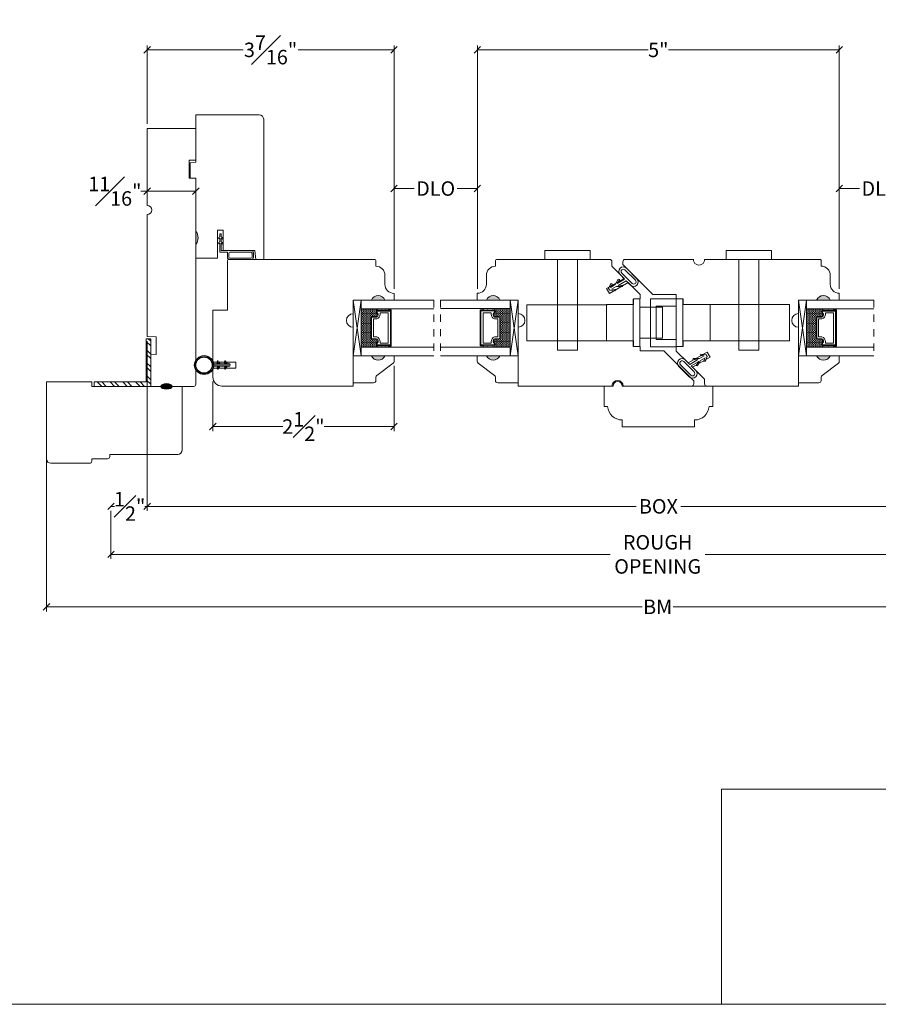
# Model space of a CAD drawing. Units: inches. Extents: x 8.3 to 40.7, y 43.1 to 64.8.
# Drawn here: x 21.6 to 33.4, y 43.1 to 56.7 of the extents above; entities that cross this region are included whole.
import ezdxf

# ---------------------------------------------------------------- set-up
doc = ezdxf.new("R2010")
doc.units = ezdxf.units.IN
doc.header["$LTSCALE"] = 0.5
doc.header["$MEASUREMENT"] = 0
doc.header["$PDMODE"] = 3
doc.linetypes.add('HIDDEN2', pattern=[0.1875, 0.125, -0.0625])
doc.layers.get('0').update_dxf_attribs({"lineweight": 18})
doc.layers.get('Defpoints').update_dxf_attribs({"lineweight": 18})
for name, color, linetype in [('FLEX', 4, 'Continuous'), ('INFLEX', 113, 'Continuous'), ('RIGID', 2, 'Continuous')]:
    doc.layers.add(name, color=color, linetype=linetype)
doc.styles.get("Standard").update_dxf_attribs({"font": 'arial.ttf'})
doc.dimstyles.new('0000021A90BDCD68', dxfattribs={"dimtxt": 0.2, "dimasz": 0.09, "dimexe": 0.062, "dimexo": 0.0625, "dimgap": 0.025, "dimtad": 0, "dimtih": 1, "dimtoh": 1, "dimdec": 4, "dimzin": 0, "dimdsep": 46, "dimlunit": 5, "dimtxsty": 'Standard', "dimblk": 'OBLIQUE', "dimcen": 0, "dimclrd": 256, "dimclre": 256, "dimclrt": 256, "dimadec": 0, "dimazin": 0, "dimtfac": 1, "dimtdec": 4, "dimtofl": 0, "dimtmove": 0, "dimatfit": 3, "dimldrblk": 'ARCHTICK', "dimfxl": 0, "dimfrac": 1, "dimtolj": 1, "dimtzin": 0, "dimlwd": -1, "dimlwe": -1, "dimarcsym": 0})
picture_1 = doc.add_image_def('image1.png', size_in_pixel=(2983, 939))

# ---------------------------------------------------------------- blocks, each defined once
blk = doc.blocks.new('600M')
for p, q in [((2.776, 5.444), (3.839, 5.444)), ((3.839, 4.819), (3.839, 5.444)), ((2.714, 4.85), (2.714, 5.382)), ((2.776, 4.819), (2.745, 4.819)), ((2.776, 4.819), (2.776, 4.6)), ((3.777, 4.819), (3.777, 3.569)), ((3.777, 4.819), (3.839, 4.819)), ((2.838, 4.569), (2.807, 4.569)), ((2.838, 4.569), (2.838, 3.631)), ((2.9, 3.569), (3.777, 3.569))]:
    blk.add_line(p, q)
for centre, radius, start, end in [((2.776, 5.382), 0.062, 90, 180), ((2.745, 4.85), 0.031, 180, 270), ((2.807, 4.6), 0.031, 180, 270), ((2.9, 3.631), 0.062, 180, 270)]:
    blk.add_arc(centre, radius, start, end)
blk = doc.blocks.new('_OBLIQUE')
at = {"color": 0, "linetype": 'ByBlock'}
blk.add_line((-0.5, -0.5), (0.5, 0.5), dxfattribs=at)
blk = doc.blocks.new('*D13')
at = {"transparency": 16777216}
for p, q in [((23.348, 54.482), (23.348, 54.302)), ((24.019, 54.482), (24.019, 54.302)), ((23.348, 54.364), (23.258, 54.364)), ((24.019, 54.364), (23.348, 54.364))]:
    blk.add_line(p, q, dxfattribs=at)
at = {"layer": 'Defpoints', "color": 0, "transparency": 16777216}
for p in [(23.348, 54.544), (24.019, 54.544), (23.348, 54.364)]:
    blk.add_point(p, dxfattribs=at)
at = {"transparency": 16777216, "xscale": 0.09, "yscale": 0.09, "zscale": 0.09, "rotation": 180}
blk.add_blockref('_OBLIQUE', (23.348, 54.364), dxfattribs=at)
at = {"transparency": 16777216, "xscale": 0.09, "yscale": 0.09, "zscale": 0.09}
blk.add_blockref('_OBLIQUE', (24.019, 54.364), dxfattribs=at)
at = {"transparency": 16777216, "insert": (22.901, 54.364), "char_height": 0.2, "attachment_point": 5}
blk.add_mtext('\\A1;{\\H1x;\\S11#16;}"', dxfattribs=at)
blk = doc.blocks.new('_ArchTick')
at = {"color": 0, "linetype": 'ByBlock', "const_width": 0.15}
blk.add_lwpolyline([(-0.5, -0.5), (0.5, 0.5)], dxfattribs=at)
blk = doc.blocks.new('*D14')
at = {"transparency": 16777216}
for p, q in [((23.348, 55.294), (23.348, 56.378)), ((23.348, 56.316), (24.673, 56.316)), ((26.755, 56.316), (25.43, 56.316)), ((26.755, 53.016), (26.755, 56.378))]:
    blk.add_line(p, q, dxfattribs=at)
at = {"layer": 'Defpoints', "color": 0, "transparency": 16777216}
for p in [(26.755, 56.316), (23.348, 55.231), (26.755, 52.953)]:
    blk.add_point(p, dxfattribs=at)
at = {"transparency": 16777216, "xscale": 0.09, "yscale": 0.09, "zscale": 0.09, "rotation": 180}
blk.add_blockref('_OBLIQUE', (23.348, 56.316), dxfattribs=at)
at = {"transparency": 16777216, "xscale": 0.09, "yscale": 0.09, "zscale": 0.09}
blk.add_blockref('_OBLIQUE', (26.755, 56.316), dxfattribs=at)
at = {"transparency": 16777216, "insert": (25.051, 56.316), "char_height": 0.2, "attachment_point": 5}
blk.add_mtext('\\A1;3{\\H1x;\\S7#16;}"', dxfattribs=at)
blk = doc.blocks.new('*D15')
at = {"transparency": 16777216}
for p, q in [((27.905, 53.017), (27.905, 56.378)), ((27.905, 56.316), (30.263, 56.316)), ((32.901, 56.316), (30.543, 56.316)), ((32.901, 53.017), (32.901, 56.378))]:
    blk.add_line(p, q, dxfattribs=at)
at = {"layer": 'Defpoints', "color": 0, "transparency": 16777216}
for p in [(32.901, 56.316), (27.905, 52.954), (32.901, 52.954)]:
    blk.add_point(p, dxfattribs=at)
at = {"transparency": 16777216, "xscale": 0.09, "yscale": 0.09, "zscale": 0.09, "rotation": 180}
blk.add_blockref('_OBLIQUE', (27.905, 56.316), dxfattribs=at)
at = {"transparency": 16777216, "xscale": 0.09, "yscale": 0.09, "zscale": 0.09}
blk.add_blockref('_OBLIQUE', (32.901, 56.316), dxfattribs=at)
at = {"transparency": 16777216, "insert": (30.403, 56.316), "char_height": 0.2, "attachment_point": 5}
blk.add_mtext('\\A1;5"', dxfattribs=at)
blk = doc.blocks.new('*D16')
at = {"transparency": 16777216}
for p, q in [((26.755, 51.952), (26.755, 51.052)), ((24.254, 51.735), (24.254, 51.052)), ((24.254, 51.114), (25.22, 51.114)), ((26.755, 51.114), (25.789, 51.114))]:
    blk.add_line(p, q, dxfattribs=at)
at = {"layer": 'Defpoints', "color": 0, "transparency": 16777216}
for p in [(26.755, 52.015), (24.254, 51.797), (26.755, 51.114)]:
    blk.add_point(p, dxfattribs=at)
at = {"transparency": 16777216, "xscale": 0.09, "yscale": 0.09, "zscale": 0.09, "rotation": 180}
blk.add_blockref('_OBLIQUE', (24.254, 51.114), dxfattribs=at)
at = {"transparency": 16777216, "xscale": 0.09, "yscale": 0.09, "zscale": 0.09}
blk.add_blockref('_OBLIQUE', (26.755, 51.114), dxfattribs=at)
at = {"transparency": 16777216, "insert": (25.504, 51.114), "char_height": 0.2, "attachment_point": 5}
blk.add_mtext('\\A1;2{\\H1x;\\S1#2;}"', dxfattribs=at)
blk = doc.blocks.new('*D11')
at = {"transparency": 16777216}
for p, q in [((26.755, 53.016), (26.755, 54.463)), ((26.755, 54.401), (27.034, 54.401)), ((27.905, 54.401), (27.625, 54.401)), ((27.905, 53.017), (27.905, 54.463))]:
    blk.add_line(p, q, dxfattribs=at)
at = {"layer": 'Defpoints', "color": 0, "transparency": 16777216}
for p in [(27.905, 54.401), (26.755, 52.953), (27.905, 52.954)]:
    blk.add_point(p, dxfattribs=at)
at = {"transparency": 16777216, "xscale": 0.09, "yscale": 0.09, "zscale": 0.09, "rotation": 180}
blk.add_blockref('_OBLIQUE', (26.755, 54.401), dxfattribs=at)
at = {"transparency": 16777216, "xscale": 0.09, "yscale": 0.09, "zscale": 0.09}
blk.add_blockref('_OBLIQUE', (27.905, 54.401), dxfattribs=at)
at = {"transparency": 16777216, "insert": (27.33, 54.401), "char_height": 0.2, "attachment_point": 5}
blk.add_mtext('\\A1;DLO', dxfattribs=at)
blk = doc.blocks.new('*D12')
at = {"transparency": 16777216}
for p, q in [((32.901, 53.017), (32.901, 54.463)), ((32.901, 54.401), (33.182, 54.401)), ((34.054, 54.401), (33.772, 54.401)), ((34.054, 53.016), (34.054, 54.463))]:
    blk.add_line(p, q, dxfattribs=at)
at = {"layer": 'Defpoints', "color": 0, "transparency": 16777216}
for p in [(32.901, 54.401), (32.901, 52.954), (34.054, 52.953)]:
    blk.add_point(p, dxfattribs=at)
at = {"transparency": 16777216, "xscale": 0.09, "yscale": 0.09, "zscale": 0.09, "rotation": 180}
blk.add_blockref('_OBLIQUE', (32.901, 54.401), dxfattribs=at)
at = {"transparency": 16777216, "xscale": 0.09, "yscale": 0.09, "zscale": 0.09}
blk.add_blockref('_OBLIQUE', (34.054, 54.401), dxfattribs=at)
at = {"transparency": 16777216, "insert": (33.477, 54.401), "char_height": 0.2, "attachment_point": 5}
blk.add_mtext('\\A1;DLO', dxfattribs=at)
blk = doc.blocks.new('*D20')
at = {"transparency": 16777216}
for p, q in [((23.348, 52.293), (23.348, 49.95)), ((37.461, 52.293), (37.461, 49.95)), ((23.348, 50.012), (30.095, 50.012)), ((37.461, 50.012), (30.713, 50.012))]:
    blk.add_line(p, q, dxfattribs=at)
at = {"layer": 'Defpoints', "color": 0, "transparency": 16777216}
for p in [(23.348, 52.356), (37.461, 52.356), (37.461, 50.012)]:
    blk.add_point(p, dxfattribs=at)
at = {"transparency": 16777216, "xscale": 0.09, "yscale": 0.09, "zscale": 0.09, "rotation": 180}
blk.add_blockref('_OBLIQUE', (23.348, 50.012), dxfattribs=at)
at = {"transparency": 16777216, "xscale": 0.09, "yscale": 0.09, "zscale": 0.09}
blk.add_blockref('_OBLIQUE', (37.461, 50.012), dxfattribs=at)
at = {"transparency": 16777216, "insert": (30.404, 50.012), "char_height": 0.2, "attachment_point": 5}
blk.add_mtext('\\A1;BOX', dxfattribs=at)
blk = doc.blocks.new('*D21')
at = {"transparency": 16777216}
for p, q in [((22.848, 50.012), (22.895, 50.012)), ((22.848, 49.952), (22.848, 49.95)), ((23.348, 50.012), (23.317, 50.012)), ((23.348, 49.952), (23.348, 49.95))]:
    blk.add_line(p, q, dxfattribs=at)
at = {"layer": 'Defpoints', "color": 0, "transparency": 16777216}
for p in [(22.848, 50.015), (22.848, 50.012), (23.348, 50.015)]:
    blk.add_point(p, dxfattribs=at)
at = {"transparency": 16777216, "xscale": 0.09, "yscale": 0.09, "zscale": 0.09, "rotation": 180}
blk.add_blockref('_OBLIQUE', (22.848, 50.012), dxfattribs=at)
at = {"transparency": 16777216, "xscale": 0.09, "yscale": 0.09, "zscale": 0.09}
blk.add_blockref('_OBLIQUE', (23.348, 50.012), dxfattribs=at)
at = {"transparency": 16777216, "insert": (23.106, 50.012), "char_height": 0.2, "attachment_point": 5}
blk.add_mtext('\\A1;{\\H1x;\\S1#2;}"', dxfattribs=at)
blk = doc.blocks.new('*D23')
at = {"transparency": 16777216}
for p, q in [((22.848, 49.949), (22.848, 49.287)), ((37.961, 49.949), (37.961, 49.287)), ((22.848, 49.349), (29.74, 49.349)), ((37.961, 49.349), (31.048, 49.349))]:
    blk.add_line(p, q, dxfattribs=at)
at = {"layer": 'Defpoints', "color": 0, "transparency": 16777216}
for p in [(22.848, 50.012), (37.961, 50.012), (37.961, 49.349)]:
    blk.add_point(p, dxfattribs=at)
at = {"transparency": 16777216, "xscale": 0.09, "yscale": 0.09, "zscale": 0.09, "rotation": 180}
blk.add_blockref('_OBLIQUE', (22.848, 49.349), dxfattribs=at)
at = {"transparency": 16777216, "xscale": 0.09, "yscale": 0.09, "zscale": 0.09}
blk.add_blockref('_OBLIQUE', (37.961, 49.349), dxfattribs=at)
at = {"transparency": 16777216, "insert": (30.394, 49.349), "char_height": 0.2, "attachment_point": 5}
blk.add_mtext('\\A1;ROUGH\\POPENING', dxfattribs=at)
blk = doc.blocks.new('*D24')
at = {"transparency": 16777216}
for p, q in [((21.957, 51.137), (21.957, 48.562)), ((38.852, 51.137), (38.852, 48.562)), ((21.957, 48.624), (30.18, 48.624)), ((38.852, 48.624), (30.608, 48.624))]:
    blk.add_line(p, q, dxfattribs=at)
at = {"layer": 'Defpoints', "color": 0, "transparency": 16777216}
for p in [(21.957, 51.199), (38.852, 51.199), (38.852, 48.624)]:
    blk.add_point(p, dxfattribs=at)
at = {"transparency": 16777216, "xscale": 0.09, "yscale": 0.09, "zscale": 0.09, "rotation": 180}
blk.add_blockref('_OBLIQUE', (21.957, 48.624), dxfattribs=at)
at = {"transparency": 16777216, "xscale": 0.09, "yscale": 0.09, "zscale": 0.09}
blk.add_blockref('_OBLIQUE', (38.852, 48.624), dxfattribs=at)
at = {"transparency": 16777216, "insert": (30.394, 48.624), "char_height": 0.2, "attachment_point": 5}
blk.add_mtext('\\A1;BM', dxfattribs=at)
blk = doc.blocks.new('A$Cf9e79477')
at = {"layer": 'FLEX', "color": 0}
for p, q in [((0.082, 0.432), (0.113, 0.45)), ((0.113, 0.427), (0.091, 0.414)), ((0.113, 0.45), (0.113, 0.427)), ((0.146, 0.45), (0.146, 0.427)), ((0.178, 0.432), (0.146, 0.45)), ((0.146, 0.427), (0.169, 0.414)), ((0.082, 0.329), (0.113, 0.347)), ((0.113, 0.324), (0.091, 0.311)), ((0.113, 0.347), (0.113, 0.324)), ((0.146, 0.347), (0.146, 0.324)), ((0.178, 0.329), (0.146, 0.347)), ((0.146, 0.324), (0.169, 0.311))]:
    blk.add_line(p, q, dxfattribs=at)
blk.add_circle((0.13, 0.13), 0.13, dxfattribs=at)
for centre, start, end in [((0.086, 0.423), 119.7339, 299.7339), ((0.173, 0.423), 240.2661, 60.2661), ((0.086, 0.32), 119.7339, 299.7339), ((0.173, 0.32), 240.2661, 60.2661)]:
    blk.add_arc(centre, 0.01, start, end, dxfattribs=at)
at = {"layer": 'INFLEX', "color": 0}
blk.add_circle((0.13, 0.13), 0.113, dxfattribs=at)
at = {"layer": 'RIGID', "color": 0}
for p, q in [((0.113, 0.259), (0.113, 0.473)), ((0.146, 0.473), (0.146, 0.259))]:
    blk.add_line(p, q, dxfattribs=at)
blk.add_arc((0.13, 0.473), 0.0165, 0, 180, dxfattribs=at)

msp = doc.modelspace()

# ---------------------------------------------------------------- hatches: boundary and pattern name
at = {"linetype": 'Continuous'}
h = msp.add_hatch(color=256, dxfattribs=at)
edge = h.paths.add_edge_path()
edge.add_line((24.01876, 53.62718), (24.01876, 53.81418))
edge.add_arc((23.89816, 53.72068), 0.1526, 322.213389, 397.786611, ccw=False)
h = msp.add_hatch(color=256)
h.dxf.hatch_style = 1
h.paths.add_polyline_path([(26.44222, 52.85941, -0.66666667), (26.62972, 52.85941)])
h = msp.add_hatch(color=256)
h.dxf.hatch_style = 1
h.paths.add_polyline_path([(28.21715, 52.86017, 0.66666667), (28.02965, 52.86017)])
h = msp.add_hatch(color=256)
h.dxf.hatch_style = 1
h.paths.add_polyline_path([(32.58836, 52.85941, -0.66666667), (32.77586, 52.85941)])
h = msp.add_hatch(dxfattribs=at)
h.set_pattern_fill('DASH', color=256, scale=0.1, angle=90, style=0)
h.set_pattern_definition([(90, (4330.281454, -4044.631347), (-0.0125, 0.0125), [0.0125, -0.0125])])
h.paths.add_polyline_path([(26.3008, 52.74141), (26.3008, 52.21016), (26.52283, 52.21016), (26.52283, 52.23553, -0.41421356), (26.5072, 52.25116), (26.53139, 52.28703, 0.33597463), (26.51102, 52.31953), (26.45383, 52.31953, -0.41421356), (26.4382, 52.33516), (26.4382, 52.61641, -0.41421356), (26.45383, 52.63203), (26.51066, 52.63203, 0.32087081), (26.53139, 52.66492), (26.5072, 52.70041, -0.41421356), (26.52283, 52.71603), (26.52283, 52.74141)])
h = msp.add_hatch(dxfattribs=at)
h.set_pattern_fill('DOTS', color=256, scale=0.1, angle=90, style=0)
h.set_pattern_definition([(90, (4330.2814544, -4044.631347), (-0.00625, 0.003125), [0, -0.00625])])
h.paths.add_polyline_path([(26.52283, 52.74141), (26.52283, 52.71603), (26.6762, 52.71603), (26.6762, 52.74141)])
h.paths.add_polyline_path([(26.52283, 52.23553), (26.52283, 52.21016), (26.6762, 52.21016), (26.6762, 52.23553)])
h = msp.add_hatch(dxfattribs=at)
h.set_pattern_fill('DOTS', color=256, scale=0.1, angle=90, style=0)
h.set_pattern_definition([(90, (4326.838664, -4044.630587), (-0.00625, 0.003125), [0, -0.00625])])
h.paths.add_polyline_path([(28.13654, 52.74217), (28.13654, 52.71679), (27.98316, 52.71679), (27.98316, 52.74217)])
h.paths.add_polyline_path([(28.13654, 52.23629), (28.13654, 52.21092), (27.98316, 52.21092), (27.98316, 52.23629)])
h = msp.add_hatch(dxfattribs=at)
h.set_pattern_fill('DASH', color=256, scale=0.1, angle=90, style=0)
h.set_pattern_definition([(90, (4326.838664, -4044.630587), (-0.0125, 0.0125), [0.0125, -0.0125])])
h.paths.add_polyline_path([(28.35856, 52.74217), (28.35856, 52.21092), (28.13654, 52.21092), (28.13654, 52.23629, 0.41421356), (28.15216, 52.25192), (28.12797, 52.28779, -0.33597463), (28.14834, 52.32029), (28.20554, 52.32029, 0.41421356), (28.22116, 52.33592), (28.22116, 52.61717, 0.41421356), (28.20554, 52.63279), (28.1487, 52.63279, -0.32087081), (28.12797, 52.66568), (28.15216, 52.70117, 0.41421356), (28.13654, 52.71679), (28.13654, 52.74217)])
h = msp.add_hatch(dxfattribs=at)
h.set_pattern_fill('DASH', color=256, scale=0.1, angle=90, style=0)
h.set_pattern_definition([(90, (4328.021017, -4044.631347), (-0.0125, 0.0125), [0.0125, -0.0125])])
h.paths.add_polyline_path([(32.44694, 52.74141), (32.44694, 52.21016), (32.66896, 52.21016), (32.66896, 52.23553, -0.41421356), (32.65334, 52.25116), (32.67753, 52.28703, 0.33597463), (32.65716, 52.31953), (32.59996, 52.31953, -0.41421356), (32.58434, 52.33516), (32.58434, 52.61641, -0.41421356), (32.59996, 52.63203), (32.6568, 52.63203, 0.32087081), (32.67753, 52.66492), (32.65334, 52.70041, -0.41421356), (32.66896, 52.71603), (32.66896, 52.74141)])
h = msp.add_hatch(dxfattribs=at)
h.set_pattern_fill('DOTS', color=256, scale=0.1, angle=90, style=0)
h.set_pattern_definition([(90, (4328.021017, -4044.631347), (-0.00625, 0.003125), [0, -0.00625])])
h.paths.add_polyline_path([(32.66896, 52.74141), (32.66896, 52.71603), (32.82234, 52.71603), (32.82234, 52.74141)])
h.paths.add_polyline_path([(32.66896, 52.23553), (32.66896, 52.21016), (32.82234, 52.21016), (32.82234, 52.23553)])
at = {"linetype": 'Continuous', "lineweight": 9}
h = msp.add_hatch(dxfattribs=at)
h.set_pattern_fill('STEEL', color=256, angle=90, style=0)
h.set_pattern_definition([(135, (66.60181, 149.6242), (-0.08838835, -0.08838835), []), (135, (66.53931, 149.6242), (-0.08838835, -0.08838835), [])])
h.paths.add_polyline_path([(23.39776, 52.32595), (23.33576, 52.32595), (23.33576, 51.73082), (22.61594, 51.73082), (22.61594, 51.66882), (23.39776, 51.66882)])
h = msp.add_hatch(color=256)
h.dxf.hatch_style = 1
h.paths.add_polyline_path([(26.44222, 52.09216, 0.66666667), (26.62972, 52.09216)])
h = msp.add_hatch(color=256)
h.dxf.hatch_style = 1
h.paths.add_polyline_path([(28.21715, 52.09292, -0.66666667), (28.02965, 52.09292)])
h = msp.add_hatch(color=256)
h.dxf.hatch_style = 1
h.paths.add_polyline_path([(32.58836, 52.09216, 0.66666667), (32.77586, 52.09216)])
at = {"linetype": 'Continuous'}
h = msp.add_hatch(color=256, dxfattribs=at)
edge = h.paths.add_edge_path()
edge.add_ellipse((23.61476, 51.66882), major_axis=(0.07849, 0), ratio=0.49280821, start_angle=0, end_angle=360)

# ---------------------------------------------------------------- linework, layer by layer
for p, q in [((24.31876, 53.71686), (24.34876, 53.73418)), ((24.31876, 53.69996), (24.34876, 53.71728)), ((24.31876, 53.71686), (24.31876, 53.69996)), ((24.36876, 53.77418), (24.34876, 53.77418)), ((24.34876, 53.73418), (24.34876, 53.77418)), ((24.34876, 53.66481), (24.34876, 53.71728)), ((24.36876, 53.73418), (24.36876, 53.77418)), ((24.39876, 53.71686), (24.36876, 53.73418)), ((24.39876, 53.69941), (24.36876, 53.71673)), ((24.36876, 53.66418), (24.36876, 53.71673)), ((24.39876, 53.71686), (24.39876, 53.69941)), ((24.31876, 53.64749), (24.34876, 53.66481)), ((24.31876, 53.63092), (24.34876, 53.64824)), ((24.31876, 53.63092), (24.31876, 53.64749)), ((24.34876, 53.52418), (24.34876, 53.64824)), ((24.39876, 53.64686), (24.36876, 53.66418)), ((24.39876, 53.63019), (24.36876, 53.64751)), ((24.36876, 53.64751), (24.36876, 53.54418)), ((24.39876, 53.63019), (24.39876, 53.64686)), ((24.34876, 53.52418), (24.45677, 53.52418)), ((24.78376, 53.54418), (24.36876, 53.54418)), ((24.64345, 53.54549), (24.39876, 53.54549)), ((24.45476, 53.45118), (24.45476, 53.51318)), ((24.47476, 53.45518), (24.47476, 53.50918)), ((24.77976, 53.52418), (24.48976, 53.52418)), ((24.77976, 53.44018), (24.48976, 53.44018)), ((24.79476, 53.45518), (24.79476, 53.50918)), ((24.79476, 53.45518), (24.79476, 53.45818)), ((24.81476, 53.45118), (24.81476, 53.51318)), ((29.4631, 53.54733), (28.8371, 53.54733)), ((28.8371, 53.54733), (28.8371, 53.42222)), ((29.4631, 53.54733), (29.4631, 53.42222)), ((31.96451, 53.54731), (31.33851, 53.54731)), ((31.33851, 53.54731), (31.33851, 53.4222)), ((31.96451, 53.54731), (31.96451, 53.4222)), ((24.78376, 53.42018), (24.48576, 53.42018)), ((28.58682, 52.79676), (29.69782, 52.79676)), ((31.10279, 52.79748), (32.21379, 52.79748)), ((26.52283, 52.71603), (26.52283, 52.74141)), ((26.6762, 52.71603), (26.6762, 52.74141)), ((27.98316, 52.71679), (27.98316, 52.74217)), ((28.13654, 52.71679), (28.13654, 52.74217)), ((32.66896, 52.71603), (32.66896, 52.74141)), ((32.82234, 52.71603), (32.82234, 52.74141)), ((26.52283, 52.23553), (26.52283, 52.21016)), ((26.6762, 52.23553), (26.6762, 52.21016)), ((27.98316, 52.23629), (27.98316, 52.21092)), ((28.13654, 52.23629), (28.13654, 52.21092)), ((28.58682, 52.29676), (29.69782, 52.29676)), ((31.10279, 52.29748), (32.21379, 52.29748)), ((32.66896, 52.23553), (32.66896, 52.21016)), ((32.82234, 52.23553), (32.82234, 52.21016)), ((29.0121, 52.16922), (29.2881, 52.16923)), ((31.51351, 52.1692), (31.78951, 52.16922))]:
    msp.add_line(p, q)
for p, q in [((24.39876, 53.54549), (24.83576, 53.54549)), ((29.0121, 52.16922), (29.0121, 53.42232)), ((29.2881, 53.42224), (29.2881, 52.16924)), ((31.51351, 52.1692), (31.51351, 53.4223)), ((31.78951, 53.42223), (31.78951, 52.16923)), ((28.58682, 52.29676), (28.58682, 52.79676)), ((30.0571, 52.87458), (30.0571, 52.21858)), ((30.1501, 52.87548), (30.1501, 52.21948)), ((30.1501, 52.76148), (30.4621, 52.76148)), ((30.2951, 52.21337), (30.29468, 52.87965)), ((30.29468, 52.87536), (30.29509, 52.21937)), ((30.29468, 52.87465), (30.29509, 52.21865)), ((30.6501, 52.87959), (30.2951, 52.87937)), ((30.65016, 52.77559), (30.37516, 52.77542)), ((30.37516, 52.77542), (30.37545, 52.31742)), ((30.4621, 52.76148), (30.4621, 52.33348)), ((30.65071, 52.87566), (30.65071, 52.21966)), ((30.74331, 52.87529), (30.74331, 52.21929)), ((32.21379, 52.29748), (32.21379, 52.79748)), ((30.1501, 52.33348), (30.4621, 52.33348)), ((30.37545, 52.31742), (30.65045, 52.31759)), ((30.31441, 52.15799), (30.18941, 52.15799)), ((30.2951, 52.21337), (30.65051, 52.21359)), ((30.31441, 52.15799), (30.43941, 52.15799))]:
    msp.add_line(p, q, dxfattribs=at)
at = {"linetype": 'HIDDEN2'}
for p, q in [((27.30629, 52.85941), (27.30629, 52.09216)), ((27.39542, 52.86017), (27.39542, 52.09292)), ((33.37701, 52.85941), (33.37701, 52.09216))]:
    msp.add_line(p, q, dxfattribs=at)
at = {"linetype": 'Continuous', "lineweight": 9}
for p, q in [((23.33576, 51.73082), (23.33576, 52.32595)), ((23.33576, 52.32595), (23.39776, 52.32595)), ((23.39776, 51.66882), (23.39776, 52.32595))]:
    msp.add_line(p, q, dxfattribs=at)
at = {"lineweight": 9}
for p, q in [((22.61594, 51.66882), (22.61594, 51.73082)), ((22.61594, 51.73082), (23.33576, 51.73082)), ((22.61594, 51.66882), (23.39776, 51.66882))]:
    msp.add_line(p, q, dxfattribs=at)
msp.add_lwpolyline([(40.7097, 43.13521), (8.33171, 43.13521), (8.33171, 64.81911), (40.7097, 64.81911)], close=True)
at = {"linetype": 'Continuous'}
for points in [[(24.95576, 53.76318), (24.95576, 53.42018), (24.95576, 55.35811, 0.41421356), (24.89376, 55.42011), (24.01876, 55.42011), (24.01876, 55.42011), (24.01876, 54.76393), (23.94063, 54.7571), (23.94063, 54.54755), (24.01876, 54.54618), (24.01876, 53.81418, -0.34224599), (24.01876, 53.62718), (24.01876, 53.44018), (24.31876, 53.44018), (24.31876, 53.82649), (24.39876, 53.82649), (24.39876, 53.54549), (24.83576, 53.54549), (24.84672, 53.42018), (24.95576, 53.42018)], [(28.21713, 52.86017), (28.46716, 52.86017), (28.46716, 52.67417), (28.46716, 52.67417, -1), (28.46716, 52.48617), (28.46716, 51.673), (29.76316, 51.673, -1), (29.91916, 51.673), (30.85998, 51.673, 0.41421356), (30.89198, 51.705), (30.89198, 51.74559), (30.47967, 52.15791), (30.15407, 52.15791), (30.15407, 52.21991), (30.06107, 52.21991), (30.06107, 52.29791), (29.68607, 52.29791), (29.68607, 52.79791), (30.06107, 52.79791), (30.06107, 52.87591), (30.15407, 52.87591), (30.15407, 52.93791), (29.98888, 53.10246), (29.72698, 52.95209), (29.68698, 53.02137), (29.93009, 53.1609), (29.76319, 53.3278), (29.76319, 53.391, 0.41421356), (29.73119, 53.423), (28.16963, 53.423, 0.4142131), (28.15463, 53.408), (28.15463, 53.32917), (28.15463, 53.32917, 0.41421356), (28.02963, 53.20417), (28.02963, 53.07917, -0.41421356), (27.90463, 52.95417), (27.90463, 52.95417), (27.90463, 52.86017), (28.02963, 52.86017)]]:
    msp.add_lwpolyline(points, format="xyb", dxfattribs=at)
for points in [[(23.47276, 52.10713), (23.47276, 52.35363), (23.34776, 52.35582), (23.34776, 54.04332, 1), (23.34776, 54.16832), (23.34776, 55.23132), (24.01876, 55.23132), (24.01876, 54.79432), (23.92576, 54.79269), (23.92576, 54.54594), (24.01876, 54.54432), (24.01876, 51.69982, -0.41421356), (23.98776, 51.66882), (23.39776, 51.66882), (23.39776, 52.10582)], [(29.77816, 51.673, -1), (29.90416, 51.673), (31.15416, 51.673), (31.15416, 51.39004), (31.10455, 51.39004, -0.38990245), (30.90338, 51.20504), (30.90338, 51.11), (29.90494, 51.11), (29.90494, 51.20504, -0.38990245), (29.70377, 51.39004), (29.65416, 51.39004), (29.65416, 51.673)]]:
    msp.add_lwpolyline(points, format="xyb", close=True, dxfattribs=at)
msp.add_lwpolyline([(26.1922, 52.67241, 1), (26.1922, 52.48441), (26.19217, 51.67246), (24.37917, 51.67246, -0.41421356), (24.25417, 51.79746), (24.25417, 51.92246), (24.57067, 51.92246), (24.57067, 52.00246), (24.25403, 52.00246), (24.25403, 52.72143), (24.45617, 52.72143), (24.45617, 53.40618, -0.41421356), (24.47117, 53.42118), (26.4897, 53.42141, -0.41421356), (26.5047, 53.40641), (26.5047, 53.32841), (26.5047, 53.32841, -0.41421356), (26.6297, 53.20341), (26.6297, 53.07841, 0.41421356), (26.7547, 52.95341), (26.7547, 52.95341), (26.7547, 52.85941), (26.6297, 52.85941, 0.66666667), (26.4422, 52.85941), (26.1922, 52.85941), (26.1922, 52.85941), (26.1922, 52.67191)], format="xyb")
for points in [[(29.91005, 53.04766), (29.82259, 53.04846), (29.75793, 53.01047), (29.81192, 53.0074), (29.80659, 52.98687), (29.73206, 52.99528), (29.71686, 53.02115), (29.7458, 53.09034), (29.76634, 53.085), (29.74273, 53.03634), (29.8074, 53.07433), (29.84927, 53.15112), (29.8698, 53.14579), (29.83326, 53.08953), (29.93673, 53.15031), (29.87523, 53.21185, -1), (29.96374, 53.3003), (30.10795, 53.15601, -1), (30.01944, 53.06755), (29.95864, 53.12839), (29.84846, 53.06366), (29.91539, 53.06819)], [(32.58834, 52.86029), (32.33834, 52.86029), (32.33834, 52.67329, 1), (32.33834, 52.48529), (32.33834, 51.67234), (31.07449, 51.67234, -0.4141239), (31.0425, 51.70434), (31.0425, 51.7666), (30.8756, 51.9335), (31.11896, 52.074), (31.07896, 52.14328), (30.81681, 51.99193), (30.65162, 52.15649), (30.65162, 52.21953), (30.74462, 52.21953), (30.74462, 52.29753), (31.11962, 52.29753), (31.11962, 52.79753), (30.74462, 52.79753), (30.74462, 52.87553), (30.65162, 52.87553), (30.65162, 52.93753), (30.32602, 52.93753), (29.91371, 53.34985), (29.91371, 53.39044, -0.41421356), (29.94571, 53.42244), (30.88655, 53.42224, 1), (31.04255, 53.42221), (32.63576, 53.42187, -0.41569987), (32.65084, 53.40687), (32.65084, 53.32929, -0.41421356), (32.77584, 53.20429), (32.77584, 53.07929, 0.41421356), (32.90084, 52.95429), (32.90084, 52.86029), (32.77584, 52.86029, 0.66666667)], [(30.08584, 53.13392, -1), (30.04154, 53.08964), (29.89734, 53.23394, -1), (29.94164, 53.27821)], [(26.51102, 52.31953, -0.33597463), (26.53139, 52.28703), (26.5072, 52.25116, 0.41421356), (26.52283, 52.23553), (26.70445, 52.23553), (26.70445, 52.71603), (26.52283, 52.71603, 0.41421356), (26.5072, 52.70041), (26.53139, 52.66492, -0.32087081), (26.51066, 52.63203), (26.45383, 52.63203, 0.41421356), (26.4382, 52.61641), (26.4382, 52.33516, 0.41421356), (26.45383, 52.31953)], [(26.51224, 52.32653, -0.3593608), (26.53815, 52.28453), (26.5144, 52.24931, 0.35243105), (26.52283, 52.24253), (26.70445, 52.24253), (26.70445, 52.70903), (26.52283, 52.70903, 0.35186937), (26.5144, 52.70227), (26.53821, 52.66734, -0.34463089), (26.51197, 52.62503), (26.45383, 52.62503, 0.41421356), (26.4452, 52.61641), (26.4452, 52.33516, 0.41421356), (26.45383, 52.32653)], [(26.51576, 52.35078, -0.35845547), (26.56264, 52.28588), (26.56264, 52.26678), (26.6732, 52.26678), (26.6732, 52.68478), (26.56264, 52.68478), (26.56264, 52.66568, -0.34679931), (26.51576, 52.60078), (26.46945, 52.60078), (26.46945, 52.35078)], [(28.14834, 52.32029, 0.33597463), (28.12797, 52.28779), (28.15216, 52.25192, -0.41421356), (28.13654, 52.23629), (27.95491, 52.23629), (27.95491, 52.71679), (28.13654, 52.71679, -0.41421356), (28.15216, 52.70117), (28.12797, 52.66568, 0.32087081), (28.1487, 52.63279), (28.20554, 52.63279, -0.41421356), (28.22116, 52.61717), (28.22116, 52.33592, -0.41421356), (28.20554, 52.32029)], [(28.14712, 52.32729, 0.3593608), (28.12121, 52.28529), (28.14496, 52.25007, -0.35243105), (28.13654, 52.24329), (27.95491, 52.24329), (27.95491, 52.70979), (28.13654, 52.70979, -0.35186937), (28.14496, 52.70303), (28.12116, 52.6681, 0.34463089), (28.14739, 52.62579), (28.20554, 52.62579, -0.41421356), (28.21416, 52.61717), (28.21416, 52.33592, -0.41421356), (28.20554, 52.32729)], [(28.1436, 52.35154, 0.35845547), (28.09672, 52.28664), (28.09672, 52.26754), (27.98616, 52.26754), (27.98616, 52.68554), (28.09672, 52.68554), (28.09672, 52.66645, 0.34679931), (28.1436, 52.60154), (28.18991, 52.60154), (28.18991, 52.35154)], [(32.65716, 52.31953, -0.33597463), (32.67753, 52.28703), (32.65334, 52.25116, 0.41421356), (32.66896, 52.23553), (32.85059, 52.23553), (32.85059, 52.71603), (32.66896, 52.71603, 0.41421356), (32.65334, 52.70041), (32.67753, 52.66492, -0.32087081), (32.6568, 52.63203), (32.59996, 52.63203, 0.41421356), (32.58434, 52.61641), (32.58434, 52.33516, 0.41421356), (32.59996, 52.31953)], [(32.65838, 52.32653, -0.3593608), (32.68429, 52.28453), (32.66054, 52.24931, 0.35243105), (32.66896, 52.24253), (32.85059, 52.24253), (32.85059, 52.70903), (32.66896, 52.70903, 0.35186937), (32.66054, 52.70227), (32.68435, 52.66734, -0.34463089), (32.65811, 52.62503), (32.59996, 52.62503, 0.41421356), (32.59134, 52.61641), (32.59134, 52.33516, 0.41421356), (32.59996, 52.32653)], [(32.6619, 52.35078, -0.35845547), (32.70878, 52.28588), (32.70878, 52.26678), (32.81934, 52.26678), (32.81934, 52.68478), (32.70878, 52.68478), (32.70878, 52.66568, -0.34679931), (32.6619, 52.60078), (32.61559, 52.60078), (32.61559, 52.35078)], [(26.44222, 52.09216), (26.19222, 52.09216), (26.19222, 51.71816), (26.47372, 51.71816, 0.41421356), (26.50472, 51.74916), (26.50472, 51.79568, -0.23573049), (26.51709, 51.82046), (26.74235, 51.98986, 0.23573049), (26.75472, 52.01463), (26.75472, 52.09216), (26.62972, 52.09216, -0.66666667)], [(28.21715, 52.09292), (28.46715, 52.09292), (28.46715, 51.71892), (28.18565, 51.71892, -0.41421356), (28.15465, 51.74992), (28.15465, 51.79644, 0.23573049), (28.14228, 51.82122), (27.91701, 51.99062, -0.23573049), (27.90465, 52.01539), (27.90465, 52.09292), (28.02965, 52.09292, 0.66666667)], [(30.88462, 52.05385), (30.97208, 52.05304), (31.03674, 52.09103), (30.98275, 52.0941), (30.98808, 52.11463), (31.06261, 52.10622), (31.07781, 52.08036), (31.04887, 52.01116), (31.02834, 52.0165), (31.05194, 52.06516), (30.98727, 52.02717), (30.9454, 51.95038), (30.92487, 51.95571), (30.96141, 52.01197), (30.85794, 51.95119), (30.91944, 51.88965, -1), (30.83093, 51.8012), (30.68673, 51.94549, -1), (30.77523, 52.03395), (30.83603, 51.97311), (30.94621, 52.03784), (30.87928, 52.03331)], [(32.58836, 52.09216), (32.33836, 52.09216), (32.33836, 51.71816), (32.61986, 51.71816, 0.41421356), (32.65086, 51.74916), (32.65086, 51.79568, -0.23573049), (32.66322, 51.82046), (32.88849, 51.98986, 0.23573049), (32.90086, 52.01463), (32.90086, 52.09216), (32.77586, 52.09216, -0.66666667)], [(30.70883, 51.96758, -1), (30.75313, 52.01186), (30.89733, 51.86756, -1), (30.85303, 51.82329)]]:
    msp.add_lwpolyline(points, format="xyb", close=True)
for points in [[(26.1922, 52.09216), (26.1922, 52.85941), (26.3012, 52.85941), (26.3012, 52.09216), (26.19222, 52.09216), (26.3012, 52.85941), (26.19223, 52.85941), (26.3012, 52.09216)], [(27.30632, 52.74141), (26.3012, 52.74141), (26.3012, 52.85941), (27.30632, 52.85941)], [(27.39542, 52.74217), (28.35816, 52.74217), (28.35816, 52.86017), (27.39542, 52.86017)], [(28.46716, 52.09292), (28.46716, 52.86017), (28.35816, 52.86017), (28.35816, 52.09292), (28.46715, 52.09292), (28.35816, 52.86017), (28.46713, 52.86017), (28.35816, 52.09292)], [(32.33834, 52.09216), (32.33834, 52.85941), (32.44734, 52.85941), (32.44734, 52.09216), (32.33836, 52.09216), (32.44734, 52.85941), (32.33837, 52.85941), (32.44734, 52.09216)], [(33.37701, 52.74141), (32.44734, 52.74141), (32.44734, 52.85941), (33.37701, 52.85941)], [(26.6762, 52.23553), (26.6762, 52.22578), (26.7142, 52.22578), (26.7142, 52.72578), (26.6762, 52.72578), (26.6762, 52.71603)], [(27.98316, 52.23629), (27.98316, 52.22654), (27.94516, 52.22654), (27.94516, 52.72654), (27.98316, 52.72654), (27.98316, 52.71679)], [(32.82234, 52.23553), (32.82234, 52.22578), (32.86034, 52.22578), (32.86034, 52.72578), (32.82234, 52.72578), (32.82234, 52.71603)], [(27.30632, 52.21016), (26.3012, 52.21016), (26.3012, 52.09216), (27.30632, 52.09216)], [(27.39542, 52.21092), (28.35816, 52.21092), (28.35816, 52.09292), (27.39542, 52.09292)], [(33.37701, 52.21016), (32.44734, 52.21016), (32.44734, 52.09216), (33.37701, 52.09216)]]:
    msp.add_lwpolyline(points)
msp.add_arc((28.12338, 52.8211), 0.10156, 22.619865, 157.380135)
at = {"extrusion": (0, 0, -1)}
for centre, major_axis, start_param, end_param in [((24.48576, 53.51318), (-0.02192, -0.02192), 0.78539816, 1.14813971), ((24.48576, 53.45118), (-0.02192, 0.02192), 3.92699082, 5.49778714), ((24.48976, 53.50918), (-0.01061, 0.01061), -0.78539816, 0.78539816), ((24.77976, 53.50918), (-0.01061, 0.01061), 0.78539816, 2.35619449), ((24.77976, 53.45518), (-0.01061, -0.01061), 3.92699082, 5.49778714), ((24.78376, 53.51318), (-0.02192, 0.02192), 0.78539816, 2.35619449), ((24.78376, 53.45118), (-0.02192, 0.02192), 2.35619449, 3.92699082)]:
    msp.add_ellipse(centre, major_axis=major_axis, ratio=1, start_param=start_param, end_param=end_param, dxfattribs=at)
msp.add_ellipse((24.48976, 53.45518), major_axis=(-0.01061, -0.01061), ratio=1, start_param=-0.78539816, end_param=0.78539816)
at = {"linetype": 'Continuous'}
msp.add_ellipse((23.61476, 51.66882), major_axis=(0.07849, 0), ratio=0.49280821, dxfattribs=at)

# ---------------------------------------------------------------- block references
at = {"color": 0, "rotation": 270}
msp.add_blockref('A$Cf9e79477', (24.00212, 52.09302), dxfattribs=at)
at = {"linetype": 'Continuous', "rotation": 90.00000000000006}
msp.add_blockref('600M', (27.40097, 47.89208), dxfattribs=at)

# ---------------------------------------------------------------- dimensions: what is measured, and where the dimension line sits
for base, p1, p2, picture, middle in [((26.7547, 56.31591), (23.34776, 55.23132), (26.7547, 52.95341), '*D14', (25.05123, 56.31591)), ((32.90084, 56.31591), (27.90463, 52.95417), (32.90084, 52.95429), '*D15', (30.40274, 56.31591)), ((23.34776, 54.36378), (24.01876, 54.54432), (23.34776, 54.54432), '*D13', (22.9014, 54.36378)), ((26.754717, 51.114466), (24.254173, 51.79746), (26.754717, 52.014631), '*D16', (25.504445, 51.114466))]:
    dim = msp.add_linear_dim(base=base, p1=p1, p2=p2, dimstyle='0000021A90BDCD68', override={"dimpost": '"'})
    dim.commit()
    dim.dimension.update_dxf_attribs({"geometry": picture, "text_midpoint": middle})
for base, p1, p2, text, picture, middle in [((27.90463, 54.40083), (26.7547, 52.95341), (27.90463, 52.95417), 'DLO', '*D11', (27.32967, 54.40083)), ((38.85157, 48.62353), (21.95676, 51.19932), (38.85157, 51.19932), 'BM', '*D24', (30.39423, 48.62353))]:
    dim = msp.add_linear_dim(base=base, p1=p1, p2=p2, text=text, dimstyle='0000021A90BDCD68', override={"dimpost": '"'})
    dim.commit()
    dim.dimension.update_dxf_attribs({"geometry": picture, "text_midpoint": middle, "dimtype": 160})
dim = msp.add_linear_dim(base=(32.90084, 54.40083), p1=(34.05362, 52.95341), p2=(32.90084, 52.95417), angle=180, text='DLO', dimstyle='0000021A90BDCD68', override={"dimpost": '"'})
dim.commit()
dim.dimension.update_dxf_attribs({"geometry": '*D12', "text_midpoint": (33.47723, 54.40083), "dimtype": 160})
at = {"color": 0}
for base, p1, p2, text, picture, middle in [((37.46057, 50.01169), (23.34776, 52.35582), (37.46057, 52.35582), 'BOX', '*D20', (30.40416, 50.01169)), ((37.96057, 49.34912), (22.84776, 50.01169), (37.96057, 50.01169), 'ROUGH\\POPENING', '*D23', (30.39423, 49.34912))]:
    dim = msp.add_linear_dim(base=base, p1=p1, p2=p2, text=text, dimstyle='0000021A90BDCD68', override={"dimpost": '"'}, dxfattribs=at)
    dim.commit()
    dim.dimension.update_dxf_attribs({"geometry": picture, "text_midpoint": middle, "dimtype": 160})
dim = msp.add_linear_dim(base=(22.84776, 50.01169), p1=(23.34776, 50.01476), p2=(22.84776, 50.01476), dimstyle='0000021A90BDCD68', override={"dimpost": '"'}, dxfattribs=at)
dim.commit()
dim.dimension.update_dxf_attribs({"geometry": '*D21', "text_midpoint": (23.1062, 50.01169), "dimtype": 160})

# ---------------------------------------------------------------- referenced raster images: frames only (the image files are external)
image = msp.add_image(picture_1, insert=(31.27327, 43.13521), size_in_units=(9.43643, 2.97044), dxfattribs=dict(at, brightness=0))
image.dxf.flags = 15

doc.saveas('drawing.dxf')
